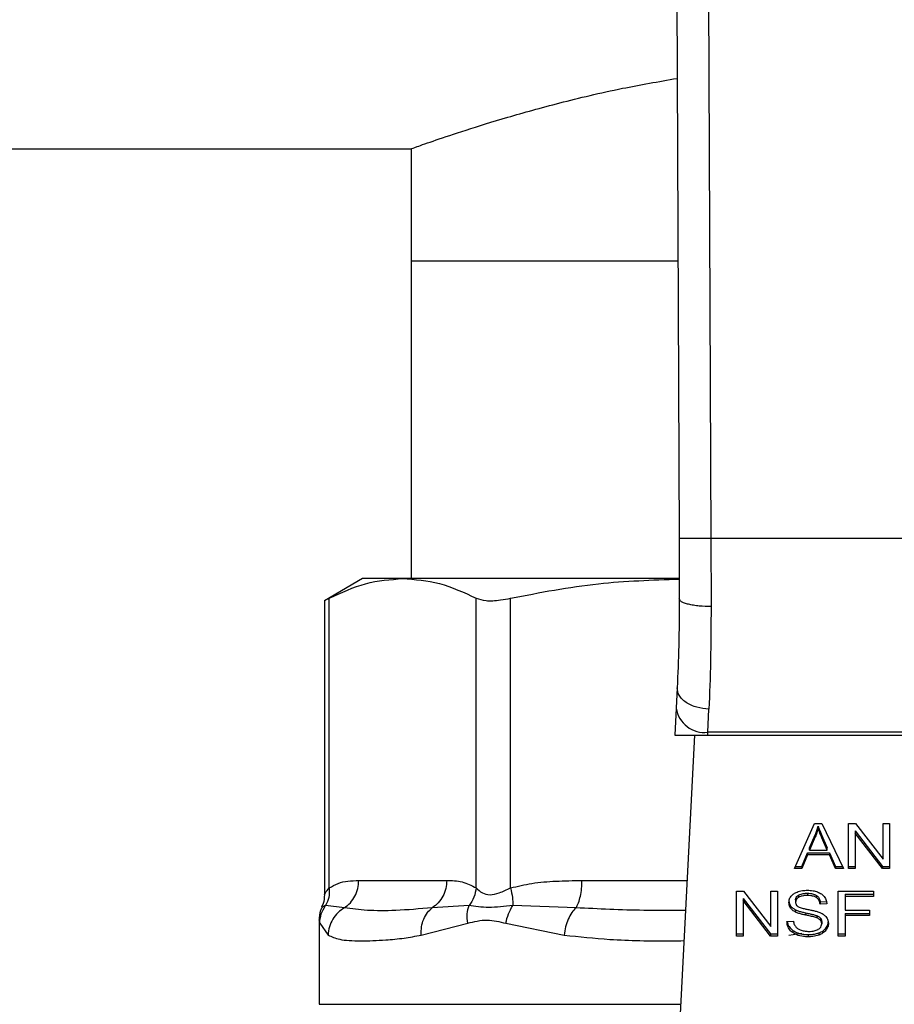
# Model space of a CAD drawing. Extents: x 0.4 to 10.6, y 0.4 to 8.1.
# Drawn here: x 7 to 7, y 6.6 to 6.7 of the extents above; entities that cross this region are included whole.
import ezdxf

# ---------------------------------------------------------------- set-up
doc = ezdxf.new("R2010")
doc.units = 0
doc.linetypes.add('SLD-SOLID', pattern=[0])
doc.layers.get('0').update_dxf_attribs({"linetype": 'CONTINUOUS'})

msp = doc.modelspace()

# ---------------------------------------------------------------- linework, layer by layer
at = {"color": 7, "linetype": 'SLD-SOLID'}
for p, q in [((7.016562, 6.738335), (7.016844, 6.672966)), ((7.019187, 6.738346), (7.019469, 6.672977)), ((6.653889, 6.705165), (6.994703, 6.705165)), ((6.994703, 6.705165), (6.994703, 6.695913)), ((6.994703, 6.695913), (6.994703, 6.66966)), ((6.994703, 6.695913), (7.016745, 6.695913)), ((7.016844, 6.672966), (7.016865, 6.667993)), ((7.019469, 6.672977), (7.01949, 6.667352)), ((7.049071, 6.672977), (7.019469, 6.672977)), ((6.9907, 6.66966), (6.987543, 6.667837)), ((6.994017, 6.66966), (6.9907, 6.66966)), ((7.016823, 6.66966), (6.994017, 6.66966)), ((6.987943, 6.644113), (6.987943, 6.668043)), ((7.000091, 6.644113), (7.000091, 6.668043)), ((7.002932, 6.644113), (7.002932, 6.668043)), ((6.987543, 6.667863), (6.987543, 6.643539)), ((7.016691, 6.660648), (7.016604, 6.658961)), ((7.016604, 6.658961), (7.016489, 6.656734)), ((7.019225, 6.65697), (7.019313, 6.658878)), ((7.016489, 6.656734), (7.019213, 6.656734)), ((7.018132, 6.656734), (7.016593, 6.626991)), ((7.019213, 6.656734), (7.019225, 6.65697)), ((7.019213, 6.656734), (7.049327, 6.656734)), ((7.049315, 6.65697), (7.019225, 6.65697)), ((7.026389, 6.645709), (7.028047, 6.649421)), ((7.028047, 6.649421), (7.028655, 6.649421)), ((7.028655, 6.649421), (7.030421, 6.645709)), ((7.030854, 6.649421), (7.031438, 6.649421)), ((7.030854, 6.645709), (7.030854, 6.649421)), ((7.031438, 6.649421), (7.033701, 6.646499)), ((7.033701, 6.649421), (7.034245, 6.649421)), ((7.033701, 6.646499), (7.033701, 6.649421)), ((7.034245, 6.649421), (7.034245, 6.645709)), ((7.027621, 6.647419), (7.0281, 6.648508)), ((7.0281, 6.648508), (7.0281, 6.648322)), ((7.028337, 6.649031), (7.028337, 6.649216)), ((7.031402, 6.648814), (7.033661, 6.645895)), ((7.031402, 6.648814), (7.031402, 6.648628)), ((7.033661, 6.645709), (7.031402, 6.648628)), ((7.031402, 6.648628), (7.031402, 6.645709)), ((7.0281, 6.648322), (7.027621, 6.647233)), ((7.028641, 6.648447), (7.029089, 6.647419)), ((7.028641, 6.648261), (7.028641, 6.648447)), ((7.029089, 6.647233), (7.028641, 6.648261)), ((7.026987, 6.645895), (7.027456, 6.647019)), ((7.027456, 6.647019), (7.029268, 6.647019)), ((7.027456, 6.647019), (7.027456, 6.646833)), ((7.027621, 6.647233), (7.027621, 6.647419)), ((7.027621, 6.647233), (7.029089, 6.647233)), ((7.029089, 6.647233), (7.029089, 6.647419)), ((7.029268, 6.647019), (7.029765, 6.645895)), ((7.029268, 6.647019), (7.029268, 6.646833)), ((7.027456, 6.646833), (7.026987, 6.645709)), ((7.029268, 6.646833), (7.027456, 6.646833)), ((7.029765, 6.645709), (7.029268, 6.646833)), ((7.026987, 6.645709), (7.026389, 6.645709)), ((7.026472, 6.645895), (7.026987, 6.645895)), ((7.026987, 6.645895), (7.026987, 6.645709)), ((7.029765, 6.645895), (7.030332, 6.645895)), ((7.029765, 6.645895), (7.029765, 6.645709)), ((7.030421, 6.645709), (7.029765, 6.645709)), ((7.030854, 6.645895), (7.031402, 6.645895)), ((7.031402, 6.645709), (7.030854, 6.645709)), ((7.033661, 6.645895), (7.034245, 6.645895)), ((7.033661, 6.645895), (7.033661, 6.645709)), ((7.034245, 6.645709), (7.033661, 6.645709)), ((6.990385, 6.644726), (6.997649, 6.644726)), ((7.021594, 6.643853), (7.022178, 6.643853)), ((7.021594, 6.640141), (7.021594, 6.643853)), ((7.022178, 6.643853), (7.024441, 6.640931)), ((7.024441, 6.643853), (7.024985, 6.643853)), ((7.024441, 6.640931), (7.024441, 6.643853)), ((7.024985, 6.643853), (7.024985, 6.640141)), ((7.027463, 6.643671), (7.027463, 6.643486)), ((7.030002, 6.643853), (7.032906, 6.643853)), ((7.030002, 6.640141), (7.030002, 6.643853)), ((7.032906, 6.643853), (7.032906, 6.643415)), ((7.022142, 6.643246), (7.024401, 6.640327)), ((7.022142, 6.643246), (7.022142, 6.643061)), ((7.024401, 6.640141), (7.022142, 6.643061)), ((7.022142, 6.643061), (7.022142, 6.640141)), ((7.026471, 6.643122), (7.026471, 6.642936)), ((7.026725, 6.643518), (7.026725, 6.643332)), ((7.028201, 6.643497), (7.028201, 6.643311)), ((7.028509, 6.64296), (7.029056, 6.642995)), ((7.028509, 6.64296), (7.028509, 6.642774)), ((7.030571, 6.643601), (7.032906, 6.643601)), ((7.030571, 6.643601), (7.030571, 6.643415)), ((7.030571, 6.643415), (7.030571, 6.642265)), ((7.032906, 6.643415), (7.030571, 6.643415)), ((6.989199, 6.64247), (6.987652, 6.642653)), ((6.999496, 6.642653), (6.996464, 6.64247)), ((7.008336, 6.64247), (7.003116, 6.642653)), ((7.026065, 6.64263), (7.026065, 6.642445)), ((7.026468, 6.642304), (7.026468, 6.642119)), ((7.027334, 6.642046), (7.027334, 6.64186)), ((7.029056, 6.64281), (7.028509, 6.642774)), ((7.030571, 6.642265), (7.032591, 6.642265)), ((7.030571, 6.642013), (7.032591, 6.642013)), ((7.030571, 6.642013), (7.030571, 6.641827)), ((7.032591, 6.642265), (7.032591, 6.641827)), ((6.987111, 6.641467), (6.987111, 6.634499)), ((6.987163, 6.641193), (6.987855, 6.640214)), ((6.995548, 6.640214), (6.999384, 6.641193)), ((7.002538, 6.641193), (7.007351, 6.640214)), ((7.025759, 6.641336), (7.026296, 6.641377)), ((7.028221, 6.641825), (7.028221, 6.641639)), ((7.02853, 6.641623), (7.02853, 6.641438)), ((7.028634, 6.641337), (7.028634, 6.641151)), ((7.032591, 6.641827), (7.030571, 6.641827)), ((7.030571, 6.641827), (7.030571, 6.640141)), ((7.026248, 6.640602), (7.026248, 6.640417)), ((7.028397, 6.640399), (7.028397, 6.640213)), ((7.028973, 6.640798), (7.028973, 6.640613)), ((7.021594, 6.640327), (7.022142, 6.640327)), ((7.022142, 6.640141), (7.021594, 6.640141)), ((7.024401, 6.640327), (7.024985, 6.640327)), ((7.024401, 6.640327), (7.024401, 6.640141)), ((7.024985, 6.640141), (7.024401, 6.640141)), ((7.027524, 6.640264), (7.027524, 6.640078)), ((7.030002, 6.640327), (7.030571, 6.640327)), ((7.030571, 6.640141), (7.030002, 6.640141))]:
    msp.add_line(p, q, dxfattribs=at)
at = {"color": 8, "linetype": 'SLD-SOLID'}
for p, q in [((7.008827, 6.644726), (7.017511, 6.644726)), ((7.025924, 6.640214), (7.026992, 6.640385)), ((6.987111, 6.634499), (7.016982, 6.634499))]:
    msp.add_line(p, q, dxfattribs=at)
at = {"color": 7, "linetype": 'SLD-SOLID'}
msp.add_arc((7.01895, 6.659328), 0.002375, 188.89225, 276.65481, dxfattribs=at)
for points, knots in [([(6.994703, 6.705165), (6.994802, 6.705201), (6.995002, 6.705273), (6.996607, 6.705839), (6.999129, 6.706684), (7.00257, 6.707757), (7.00693, 6.708959), (7.011642, 6.710103), (7.01515, 6.710713), (7.01668, 6.710979)], [0, 0, 0, 0, 0.143317, 0.290945, 0.434222, 0.581389, 0.729783, 0.882196, 1, 1, 1, 1]), ([(7.019469, 6.672977), (7.019139, 6.672976), (7.018631, 6.672973), (7.01802, 6.672971), (7.017599, 6.672969), (7.01726, 6.672967), (7.016933, 6.672966), (7.016879, 6.672966), (7.016844, 6.672966)], [0, 0, 0, 0, 0.239456, 0.368358, 0.500004, 0.63164, 0.760542, 1, 1, 1, 1]), ([(6.987943, 6.668043), (6.988943, 6.668506), (6.990952, 6.669436), (6.992992, 6.669585), (6.994017, 6.66966)], [0, 0, 0, 0, 0.497697, 1, 1, 1, 1]), ([(6.994017, 6.66966), (6.995032, 6.669587), (6.997072, 6.669439), (6.999081, 6.66851), (7.000091, 6.668043)], [0, 0, 0, 0, 0.497498, 1, 1, 1, 1]), ([(7.002932, 6.668043), (7.005346, 6.668509), (7.009954, 6.669399), (7.014632, 6.669547), (7.016858, 6.669618)], [0, 0, 0, 0, 0.523936, 1, 1, 1, 1]), ([(6.987594, 6.667863), (6.987593, 6.667863), (6.987592, 6.667862), (6.987832, 6.667986), (6.987943, 6.668043)], [0, 0, 0, 0, 0.539996, 1, 1, 1, 1]), ([(7.000091, 6.668043), (7.000335, 6.667961), (7.000824, 6.667798), (7.001897, 6.667847), (7.00265, 6.667989), (7.002932, 6.668043)], [0, 0, 0, 0, 0.384896, 0.77013, 1, 1, 1, 1]), ([(7.016865, 6.667993), (7.01686, 6.66667), (7.016848, 6.664022), (7.016744, 6.661774), (7.016691, 6.660648)], [0, 0, 0, 0, 0.499412, 1, 1, 1, 1]), ([(7.01949, 6.667352), (7.019158, 6.66736), (7.018648, 6.667371), (7.018036, 6.667451), (7.017616, 6.667533), (7.017279, 6.667636), (7.016954, 6.667786), (7.0169, 6.667912), (7.016865, 6.667993)], [0, 0, 0, 0, 0.240756, 0.370033, 0.501792, 0.633291, 0.761812, 1, 1, 1, 1]), ([(7.01949, 6.667352), (7.019484, 6.665823), (7.019473, 6.662775), (7.019366, 6.660174), (7.019313, 6.658878)], [0, 0, 0, 0, 0.501644, 1, 1, 1, 1]), ([(7.019313, 6.658878), (7.018976, 6.658912), (7.018459, 6.658963), (7.017838, 6.659195), (7.017413, 6.659427), (7.017076, 6.65971), (7.016756, 6.660113), (7.016717, 6.660438), (7.016691, 6.660648)], [0, 0, 0, 0, 0.239185, 0.368294, 0.500244, 0.632156, 0.761169, 1, 1, 1, 1]), ([(7.0281, 6.648508), (7.028125, 6.648566), (7.028175, 6.648683), (7.028259, 6.648919), (7.028305, 6.649098), (7.028337, 6.649216)], [0, 0, 0, 0, 0.251374, 0.50275, 1, 1, 1, 1]), ([(7.028337, 6.649031), (7.028322, 6.648971), (7.028291, 6.648851), (7.028219, 6.648613), (7.028148, 6.648438), (7.0281, 6.648322)], [0, 0, 0, 0, 0.251366, 0.502713, 1, 1, 1, 1]), ([(7.028337, 6.649216), (7.028364, 6.649137), (7.02842, 6.648977), (7.028524, 6.64872), (7.028599, 6.648544), (7.028641, 6.648447)], [0, 0, 0, 0, 0.308877, 0.617678, 1, 1, 1, 1]), ([(7.028641, 6.648261), (7.028607, 6.64834), (7.028539, 6.648497), (7.028434, 6.648753), (7.028371, 6.648932), (7.028337, 6.649031)], [0, 0, 0, 0, 0.308795, 0.617598, 1, 1, 1, 1]), ([(6.987943, 6.644113), (6.988185, 6.644251), (6.988694, 6.644541), (6.989514, 6.644697), (6.990086, 6.644716), (6.990385, 6.644726)], [0, 0, 0, 0, 0.30177, 0.635297, 1, 1, 1, 1]), ([(6.989199, 6.64247), (6.989371, 6.6426), (6.989714, 6.64286), (6.990088, 6.643415), (6.990338, 6.644047), (6.990369, 6.644499), (6.990385, 6.644726)], [0, 0, 0, 0, 0.249997, 0.499995, 0.749998, 1, 1, 1, 1]), ([(6.997649, 6.644726), (6.997634, 6.644499), (6.997603, 6.644047), (6.997353, 6.643415), (6.996979, 6.64286), (6.996635, 6.6426), (6.996464, 6.64247)], [0, 0, 0, 0, 0.250001, 0.499993, 0.749987, 1, 1, 1, 1]), ([(6.997649, 6.644726), (6.998078, 6.644722), (6.9989, 6.644714), (6.999706, 6.644307), (7.000091, 6.644113)], [0, 0, 0, 0, 0.522252, 1, 1, 1, 1]), ([(7.002932, 6.644113), (7.003516, 6.644251), (7.004746, 6.644541), (7.006724, 6.644697), (7.008106, 6.644716), (7.008827, 6.644726)], [0, 0, 0, 0, 0.3017557, 0.6352712, 1, 1, 1, 1]), ([(7.008336, 6.64247), (7.008407, 6.6426), (7.00855, 6.64286), (7.008704, 6.643415), (7.008808, 6.644047), (7.008821, 6.644499), (7.008827, 6.644726)], [0, 0, 0, 0, 0.249997, 0.499991, 0.749996, 1, 1, 1, 1]), ([(6.987943, 6.644113), (6.98795, 6.643845), (6.987964, 6.643322), (6.987754, 6.642872), (6.987652, 6.642653)], [0, 0, 0, 0, 0.51275, 1, 1, 1, 1]), ([(7.000091, 6.644113), (7.000044, 6.643852), (6.99995, 6.643329), (6.999647, 6.642878), (6.999496, 6.642653)], [0, 0, 0, 0, 0.4999802, 1, 1, 1, 1]), ([(7.000091, 6.644113), (7.000243, 6.643966), (7.000529, 6.64369), (7.001208, 6.643476), (7.002019, 6.643691), (7.002616, 6.643967), (7.002932, 6.644113)], [0, 0, 0, 0, 0.265149, 0.50016, 0.735041, 1, 1, 1, 1]), ([(7.002932, 6.644113), (7.002991, 6.643845), (7.003106, 6.643322), (7.003112, 6.642872), (7.003116, 6.642653)], [0, 0, 0, 0, 0.512745, 1, 1, 1, 1]), ([(7.025923, 6.642896), (7.025928, 6.642971), (7.025941, 6.643157), (7.026073, 6.643421), (7.026256, 6.643569), (7.026335, 6.643633)], [0, 0, 0, 0, 0.277048, 0.688772, 1, 1, 1, 1]), ([(7.026335, 6.643633), (7.026419, 6.643683), (7.026623, 6.643805), (7.027015, 6.643903), (7.027309, 6.643914), (7.027445, 6.643919)], [0, 0, 0, 0, 0.270326, 0.661546, 1, 1, 1, 1]), ([(7.026725, 6.643518), (7.026793, 6.64355), (7.026965, 6.643633), (7.02723, 6.643667), (7.027409, 6.64367), (7.027463, 6.643671)], [0, 0, 0, 0, 0.312569, 0.791655, 1, 1, 1, 1]), ([(7.027445, 6.643919), (7.027525, 6.643917), (7.027684, 6.643914), (7.027971, 6.64388), (7.028163, 6.64382), (7.028282, 6.643784)], [0, 0, 0, 0, 0.276396, 0.552918, 1, 1, 1, 1]), ([(7.027463, 6.643671), (7.027542, 6.643669), (7.027744, 6.643664), (7.028007, 6.643608), (7.028152, 6.643525), (7.028201, 6.643497)], [0, 0, 0, 0, 0.298317, 0.764402, 1, 1, 1, 1]), ([(7.028282, 6.643784), (7.028341, 6.643759), (7.028459, 6.643711), (7.028663, 6.64359), (7.028771, 6.643475), (7.028842, 6.6434)], [0, 0, 0, 0, 0.259493, 0.519098, 1, 1, 1, 1]), ([(6.987543, 6.643554), (6.987535, 6.643304), (6.987522, 6.64294), (6.987352, 6.642623), (6.987298, 6.642524)], [0, 0, 0, 0, 0.6875158, 1, 1, 1, 1]), ([(7.025923, 6.643082), (7.025925, 6.64304), (7.025929, 6.642956), (7.025963, 6.642802), (7.026026, 6.642697), (7.026065, 6.64263)], [0, 0, 0, 0, 0.269364, 0.538858, 1, 1, 1, 1]), ([(7.026065, 6.642445), (7.026041, 6.642483), (7.025992, 6.642559), (7.025936, 6.642711), (7.025928, 6.642824), (7.025923, 6.642896)], [0, 0, 0, 0, 0.269691, 0.539228, 1, 1, 1, 1]), ([(7.026471, 6.643122), (7.026474, 6.643163), (7.026482, 6.643257), (7.02656, 6.643402), (7.026669, 6.643479), (7.026725, 6.643518)], [0, 0, 0, 0, 0.272762, 0.633963, 1, 1, 1, 1]), ([(7.026725, 6.643332), (7.026685, 6.643305), (7.026591, 6.643242), (7.026489, 6.643106), (7.026477, 6.642995), (7.026471, 6.642936)], [0, 0, 0, 0, 0.260672, 0.611228, 1, 1, 1, 1]), ([(7.026471, 6.642936), (7.026473, 6.6429), (7.026479, 6.642809), (7.026534, 6.642682), (7.026621, 6.642614), (7.026656, 6.642586)], [0, 0, 0, 0, 0.2865, 0.71099, 1, 1, 1, 1]), ([(7.027463, 6.643486), (7.027382, 6.643484), (7.027235, 6.64348), (7.026975, 6.643444), (7.026821, 6.643375), (7.026725, 6.643332)], [0, 0, 0, 0, 0.309397, 0.566687, 1, 1, 1, 1]), ([(7.028201, 6.643311), (7.028145, 6.643342), (7.028007, 6.64342), (7.027746, 6.643477), (7.027551, 6.643483), (7.027463, 6.643486)], [0, 0, 0, 0, 0.264681, 0.665871, 1, 1, 1, 1]), ([(7.028201, 6.643497), (7.028258, 6.64345), (7.028397, 6.643336), (7.028479, 6.643141), (7.028501, 6.643007), (7.028509, 6.64296)], [0, 0, 0, 0, 0.310658, 0.761461, 1, 1, 1, 1]), ([(7.028509, 6.642774), (7.028498, 6.642835), (7.02848, 6.642943), (7.028402, 6.64312), (7.028302, 6.643241), (7.028213, 6.643303), (7.028201, 6.643311)], [0, 0, 0, 0, 0.307077, 0.550673, 0.938334, 1, 1, 1, 1]), ([(7.028842, 6.6434), (7.028877, 6.643349), (7.028949, 6.643248), (7.029029, 6.64305), (7.029046, 6.642902), (7.029056, 6.64281)], [0, 0, 0, 0, 0.2761161, 0.5520612, 1, 1, 1, 1]), ([(6.987356, 6.642497), (6.987311, 6.642414), (6.987137, 6.642094), (6.987122, 6.641723), (6.987111, 6.641448)], [0, 0, 0, 0, 0.258727, 1, 1, 1, 1]), ([(6.987163, 6.641193), (6.987187, 6.641454), (6.987235, 6.641976), (6.987513, 6.642427), (6.987652, 6.642653)], [0, 0, 0, 0, 0.500004, 1, 1, 1, 1]), ([(6.989199, 6.64247), (6.989016, 6.642347), (6.988641, 6.642094), (6.988216, 6.641544), (6.987922, 6.640903), (6.987877, 6.640442), (6.987855, 6.640214)], [0, 0, 0, 0, 0.240621, 0.49312, 0.749237, 1, 1, 1, 1]), ([(6.996464, 6.64247), (6.995428, 6.642381), (6.993441, 6.64221), (6.991034, 6.642217), (6.989806, 6.642386), (6.989199, 6.64247)], [0, 0, 0, 0, 0.35543, 0.681635, 1, 1, 1, 1]), ([(6.995548, 6.640214), (6.995546, 6.640442), (6.995541, 6.640903), (6.995728, 6.641544), (6.996032, 6.642094), (6.996322, 6.642346), (6.996464, 6.64247)], [0, 0, 0, 0, 0.250766, 0.506883, 0.759375, 1, 1, 1, 1]), ([(6.999384, 6.641193), (6.999357, 6.641459), (6.999304, 6.641981), (6.999432, 6.642431), (6.999496, 6.642653)], [0, 0, 0, 0, 0.508445, 1, 1, 1, 1]), ([(7.003116, 6.642653), (7.00242, 6.642579), (7.000983, 6.642425), (7.000002, 6.642576), (6.999496, 6.642653)], [0, 0, 0, 0, 0.483889, 1, 1, 1, 1]), ([(7.002538, 6.641193), (7.002598, 6.641454), (7.00272, 6.641976), (7.002984, 6.642427), (7.003116, 6.642653)], [0, 0, 0, 0, 0.499998, 1, 1, 1, 1]), ([(7.008336, 6.64247), (7.008219, 6.642347), (7.007978, 6.642094), (7.007682, 6.641544), (7.007453, 6.640903), (7.007385, 6.640442), (7.007351, 6.640214)], [0, 0, 0, 0, 0.240642, 0.493141, 0.749252, 1, 1, 1, 1]), ([(7.026065, 6.64263), (7.026091, 6.642598), (7.026142, 6.642533), (7.026269, 6.642417), (7.026389, 6.642349), (7.026468, 6.642304)], [0, 0, 0, 0, 0.256427, 0.512827, 1, 1, 1, 1]), ([(7.026468, 6.642119), (7.026426, 6.642141), (7.026342, 6.642186), (7.026196, 6.64229), (7.026117, 6.642384), (7.026065, 6.642445)], [0, 0, 0, 0, 0.256308, 0.512742, 1, 1, 1, 1]), ([(7.026468, 6.642304), (7.02656, 6.642266), (7.026742, 6.64219), (7.027037, 6.642112), (7.027235, 6.642068), (7.027334, 6.642046)], [0, 0, 0, 0, 0.340805, 0.669596, 1, 1, 1, 1]), ([(7.027334, 6.64186), (7.027232, 6.641883), (7.027032, 6.641927), (7.026737, 6.642006), (7.026558, 6.642081), (7.026468, 6.642119)], [0, 0, 0, 0, 0.33876, 0.667268, 1, 1, 1, 1]), ([(7.026656, 6.642586), (7.026724, 6.642552), (7.026884, 6.642474), (7.027174, 6.642402), (7.027386, 6.642358), (7.027492, 6.642336)], [0, 0, 0, 0, 0.274028, 0.635269, 1, 1, 1, 1]), ([(7.027334, 6.642046), (7.027448, 6.642021), (7.027654, 6.641977), (7.027953, 6.641908), (7.028132, 6.641853), (7.028221, 6.641825)], [0, 0, 0, 0, 0.378092, 0.688464, 1, 1, 1, 1]), ([(7.027492, 6.642336), (7.027598, 6.642314), (7.027803, 6.642273), (7.028104, 6.642206), (7.028292, 6.642147), (7.028386, 6.642118)], [0, 0, 0, 0, 0.349641, 0.674087, 1, 1, 1, 1]), ([(7.028386, 6.642118), (7.028452, 6.642092), (7.028582, 6.642041), (7.028796, 6.641924), (7.028912, 6.641813), (7.028983, 6.641745)], [0, 0, 0, 0, 0.277901, 0.556046, 1, 1, 1, 1]), ([(6.999384, 6.641193), (6.999914, 6.641329), (7.000929, 6.64159), (7.002018, 6.641322), (7.002538, 6.641193)], [0, 0, 0, 0, 0.522085, 1, 1, 1, 1]), ([(7.026248, 6.640417), (7.026163, 6.640488), (7.025953, 6.640664), (7.025791, 6.64099), (7.025769, 6.641231), (7.025759, 6.641336)], [0, 0, 0, 0, 0.278901, 0.68389, 1, 1, 1, 1]), ([(7.025783, 6.641338), (7.025787, 6.641307), (7.025807, 6.641124), (7.025945, 6.640855), (7.026167, 6.64067), (7.026248, 6.640602)], [0, 0, 0, 0, 0.114981, 0.67322, 1, 1, 1, 1]), ([(7.026296, 6.641377), (7.026311, 6.641284), (7.026339, 6.641117), (7.026443, 6.640966), (7.026489, 6.640898)], [0, 0, 0, 0, 0.554876, 1, 1, 1, 1]), ([(7.028221, 6.641639), (7.028167, 6.641657), (7.027998, 6.641712), (7.027699, 6.641781), (7.027456, 6.641834), (7.027334, 6.64186)], [0, 0, 0, 0, 0.1895051, 0.5943172, 1, 1, 1, 1]), ([(7.028221, 6.641825), (7.028255, 6.641811), (7.028322, 6.641783), (7.028433, 6.641719), (7.028493, 6.64166), (7.02853, 6.641623)], [0, 0, 0, 0, 0.275079, 0.550328, 1, 1, 1, 1]), ([(7.02853, 6.641438), (7.028508, 6.641461), (7.028465, 6.641506), (7.028364, 6.641578), (7.028276, 6.641616), (7.028221, 6.641639)], [0, 0, 0, 0, 0.275498, 0.55082, 1, 1, 1, 1]), ([(7.02853, 6.641623), (7.028548, 6.641599), (7.028584, 6.641551), (7.028625, 6.641454), (7.02863, 6.641382), (7.028634, 6.641337)], [0, 0, 0, 0, 0.274443, 0.548816, 1, 1, 1, 1]), ([(7.028634, 6.641151), (7.028633, 6.641179), (7.02863, 6.641233), (7.028603, 6.641332), (7.028558, 6.641397), (7.02853, 6.641438)], [0, 0, 0, 0, 0.274077, 0.54833, 1, 1, 1, 1]), ([(7.028973, 6.640798), (7.029007, 6.640846), (7.029077, 6.64094), (7.029164, 6.641134), (7.029177, 6.641282), (7.029185, 6.641378)], [0, 0, 0, 0, 0.264518, 0.529055, 1, 1, 1, 1]), ([(7.029185, 6.641192), (7.029183, 6.641139), (7.029177, 6.641032), (7.029123, 6.640833), (7.029031, 6.640699), (7.028973, 6.640613)], [0, 0, 0, 0, 0.264397, 0.52892, 1, 1, 1, 1]), ([(7.028983, 6.641745), (7.029019, 6.641697), (7.029092, 6.641602), (7.029169, 6.641415), (7.029179, 6.641277), (7.029185, 6.641192)], [0, 0, 0, 0, 0.28064, 0.561128, 1, 1, 1, 1]), ([(7.026248, 6.640602), (7.026344, 6.640543), (7.026573, 6.640401), (7.027022, 6.640282), (7.027362, 6.64027), (7.027524, 6.640264)], [0, 0, 0, 0, 0.2711878, 0.6519379, 1, 1, 1, 1]), ([(7.027524, 6.640078), (7.027392, 6.640082), (7.027063, 6.640092), (7.026604, 6.640198), (7.026351, 6.640353), (7.026248, 6.640417)], [0, 0, 0, 0, 0.283105, 0.70922, 1, 1, 1, 1]), ([(7.026489, 6.640898), (7.02652, 6.640867), (7.026581, 6.640805), (7.026724, 6.640708), (7.026847, 6.640656), (7.026925, 6.640623)], [0, 0, 0, 0, 0.27156, 0.543035, 1, 1, 1, 1]), ([(7.026925, 6.640623), (7.026979, 6.640606), (7.027086, 6.64057), (7.0273, 6.64053), (7.027461, 6.640525), (7.027563, 6.640521)], [0, 0, 0, 0, 0.269194, 0.538276, 1, 1, 1, 1]), ([(7.027524, 6.640264), (7.027609, 6.640265), (7.027779, 6.640269), (7.028078, 6.640302), (7.028277, 6.640362), (7.028397, 6.640399)], [0, 0, 0, 0, 0.2834847, 0.5671542, 1, 1, 1, 1]), ([(7.027563, 6.640521), (7.02765, 6.640523), (7.027804, 6.640527), (7.028063, 6.640569), (7.028243, 6.640631), (7.028339, 6.640689), (7.028351, 6.640696)], [0, 0, 0, 0, 0.306829, 0.549302, 0.945367, 1, 1, 1, 1]), ([(7.028351, 6.640696), (7.028398, 6.640729), (7.028506, 6.640806), (7.028615, 6.640965), (7.028628, 6.641089), (7.028634, 6.641151)], [0, 0, 0, 0, 0.271982, 0.637078, 1, 1, 1, 1]), ([(7.028397, 6.640399), (7.028459, 6.640424), (7.028583, 6.640475), (7.02879, 6.640603), (7.028901, 6.640722), (7.028973, 6.640798)], [0, 0, 0, 0, 0.263043, 0.526115, 1, 1, 1, 1]), ([(7.028973, 6.640613), (7.028935, 6.64057), (7.028859, 6.640484), (7.028678, 6.640338), (7.028507, 6.640262), (7.028397, 6.640213)], [0, 0, 0, 0, 0.262862, 0.525911, 1, 1, 1, 1]), ([(6.987855, 6.640214), (6.988146, 6.640083), (6.988802, 6.639789), (6.990142, 6.639738), (6.991515, 6.639751), (6.992705, 6.639817), (6.994028, 6.639936), (6.995068, 6.640126), (6.995548, 6.640214)], [0, 0, 0, 0, 0.21283, 0.478924, 0.604419, 0.722853, 0.871971, 1, 1, 1, 1]), ([(7.028397, 6.640213), (7.028319, 6.640188), (7.028164, 6.640138), (7.027869, 6.640088), (7.027654, 6.640082), (7.027524, 6.640078)], [0, 0, 0, 0, 0.284057, 0.567872, 1, 1, 1, 1])]:
    msp.add_open_spline(points, degree=3, knots=knots, dxfattribs=at)
at = {"color": 8, "linetype": 'SLD-SOLID'}
for points, knots in [([(6.987543, 6.643544), (6.987543, 6.643544), (6.987543, 6.643504), (6.987607, 6.643711), (6.987826, 6.643973), (6.987943, 6.644113)], [0, 0, 0, 0, 0.000152, 0.469996, 1, 1, 1, 1]), ([(6.987652, 6.642653), (6.987442, 6.642555), (6.987226, 6.642454), (6.987334, 6.642504), (6.987337, 6.642506)], [0, 0, 0, 0, 0.967346, 1, 1, 1, 1]), ([(7.017383, 6.642255), (7.01623, 6.642248), (7.013132, 6.642227), (7.010186, 6.642376), (7.008336, 6.64247)], [0, 0, 0, 0, 0.372192, 1, 1, 1, 1]), ([(6.987113, 6.641446), (6.987112, 6.64145), (6.987095, 6.641538), (6.98713, 6.641362), (6.987163, 6.641193)], [0, 0, 0, 0, 0.0449317, 1, 1, 1, 1]), ([(7.007351, 6.640214), (7.008598, 6.640081), (7.011408, 6.639781), (7.014779, 6.639724), (7.016895, 6.639754), (7.017254, 6.639759)], [0, 0, 0, 0, 0.398657, 0.898181, 1, 1, 1, 1])]:
    msp.add_open_spline(points, degree=3, knots=knots, dxfattribs=at)

doc.saveas('drawing.dxf')
